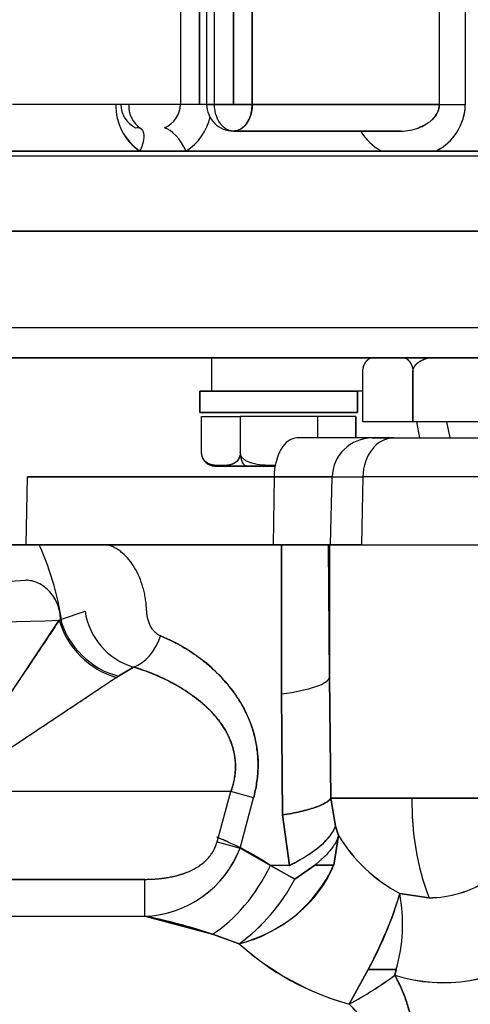
# Model space of a CAD drawing. Units: millimetres. Extents: x 0 to 410, y 0 to 287.
# Drawn here: x 182 to 188, y 221 to 234 of the extents above; entities that cross this region are included whole.
import ezdxf
from ezdxf.lldxf.tags import DXFTag

# ---------------------------------------------------------------- set-up
doc = ezdxf.new("R2010")
doc.units = ezdxf.units.MM
doc.layers.add('Predeterminado', color=7, linetype='Continuous')
doc.layers.add('SPROP60_HYBRIDO_', color=7, linetype='Continuous')
tags = doc.linetypes.add('HIDDEN2', pattern=[4.7625, 3.175, -1.5875]).pattern_tags.tags
tags[6:7] = [DXFTag(74, 4), DXFTag(75, 0), DXFTag(340, '0'), DXFTag(46, 0.0), DXFTag(50, 0.0), DXFTag(44, 0.0), DXFTag(45, 0.0)]
tags[4:5] = [DXFTag(74, 4), DXFTag(75, 0), DXFTag(340, '0'), DXFTag(46, 0.0), DXFTag(50, 0.0), DXFTag(44, 0.0), DXFTag(45, 0.0)]

# ---------------------------------------------------------------- blocks, each defined once
blk = doc.blocks.new('SE5')
at = {"layer": 'SPROP60_HYBRIDO_', "color": 7, "linetype": 'HIDDEN2'}
for p, q in [((184.694, 232.677), (184.694, 267.357)), ((184.261, 260.557), (184.261, 232.677)), ((184.502, 260.557), (184.502, 232.677)), ((184.502, 232.677), (184.502, 260.557)), ((184.594, 260.557), (184.594, 232.677)), ((184.934, 232.677), (184.934, 260.557)), ((184.934, 260.557), (184.934, 232.677)), ((185.175, 260.557), (185.175, 232.677)), ((185.175, 232.677), (185.175, 260.557)), ((187.556, 260.557), (187.556, 232.677)), ((187.556, 260.557), (187.556, 232.677)), ((187.888, 232.677), (187.888, 260.557)), ((187.888, 232.677), (187.888, 260.557)), ((184.261, 232.677), (182.121, 232.677)), ((183.597, 232.677), (183.602, 232.677)), ((184.502, 232.677), (184.261, 232.677)), ((184.502, 232.677), (184.261, 232.677)), ((184.594, 232.677), (184.502, 232.677)), ((184.595, 232.677), (184.502, 232.677)), ((184.934, 232.677), (184.594, 232.677)), ((184.594, 232.677), (184.934, 232.677)), ((185.175, 232.677), (184.934, 232.677)), ((184.934, 232.677), (185.175, 232.677)), ((185.175, 232.677), (187.556, 232.677)), ((187.556, 232.677), (185.175, 232.677)), ((187.556, 232.677), (187.888, 232.677)), ((184.934, 232.337), (187.066, 232.337)), ((187.066, 232.337), (184.934, 232.337)), ((183.744, 232.082), (177.122, 232.082)), ((183.744, 232.082), (177.122, 232.082)), ((177.122, 232.082), (183.744, 232.082)), ((182.112, 232.082), (203.362, 232.082)), ((182.112, 232.082), (203.362, 232.082)), ((184.333, 232.082), (183.744, 232.082)), ((184.333, 232.082), (183.744, 232.082)), ((183.744, 232.082), (184.333, 232.082)), ((186.821, 232.082), (184.333, 232.082)), ((186.821, 232.082), (184.333, 232.082)), ((184.333, 232.082), (186.821, 232.082)), ((185.937, 232.082), (185.087, 232.082)), ((187.511, 232.082), (186.821, 232.082)), ((187.511, 232.082), (186.821, 232.082)), ((186.821, 232.082), (187.511, 232.082)), ((187.511, 232.082), (190.451, 232.082)), ((190.451, 232.082), (187.511, 232.082)), ((203.362, 232.019), (182.112, 232.019)), ((203.362, 232.019), (182.112, 232.019)), ((203.374, 231.062), (182.1, 231.062)), ((182.1, 231.062), (203.374, 231.062)), ((182.115, 229.835), (203.359, 229.835)), ((182.115, 229.835), (203.359, 229.835)), ((203.359, 229.447), (182.115, 229.447)), ((182.115, 229.447), (203.359, 229.447)), ((184.655, 229.447), (184.655, 229.022)), ((186.582, 228.631), (186.582, 229.271)), ((187.22, 229.271), (187.22, 228.631)), ((187.22, 228.631), (187.22, 229.271)), ((185.444, 229.022), (184.509, 229.022)), ((184.509, 229.022), (184.509, 228.75)), ((184.509, 229.022), (186.515, 229.022)), ((184.509, 228.75), (184.509, 229.022)), ((184.655, 229.022), (186.515, 229.022)), ((186.582, 229.022), (184.655, 229.022)), ((185.444, 229.022), (185.444, 229.022)), ((185.58, 229.022), (185.58, 229.022)), ((186.515, 229.022), (185.58, 229.022)), ((186.515, 229.022), (185.778, 229.022)), ((186.515, 229.022), (186.515, 228.75)), ((186.515, 228.75), (186.515, 229.022)), ((184.509, 228.75), (184.584, 228.75)), ((186.515, 228.75), (184.509, 228.75)), ((186.515, 228.75), (184.509, 228.75)), ((184.509, 228.75), (185.444, 228.75)), ((184.53, 228.699), (185.021, 228.699)), ((184.53, 228.24), (184.53, 228.699)), ((184.721, 228.75), (186.302, 228.75)), ((185.021, 228.699), (185.021, 228.24)), ((186.003, 228.699), (185.021, 228.699)), ((185.021, 228.699), (185.021, 228.24)), ((185.58, 228.75), (186.515, 228.75)), ((186.493, 228.699), (186.003, 228.699)), ((186.003, 228.699), (186.003, 228.427)), ((186.458, 228.75), (186.515, 228.75)), ((186.493, 228.427), (186.493, 228.699)), ((186.493, 228.699), (186.493, 228.427)), ((187.22, 228.631), (186.582, 228.631)), ((188.496, 228.631), (187.22, 228.631)), ((187.308, 228.427), (187.268, 228.631)), ((187.693, 228.427), (187.653, 228.631)), ((186.701, 228.427), (185.744, 228.427)), ((186.701, 228.427), (186.972, 228.427)), ((186.972, 228.427), (186.701, 228.427)), ((186.972, 228.427), (188.761, 228.427)), ((184.7, 228.07), (185.465, 228.07)), ((185.467, 228.07), (184.7, 228.07)), ((185.106, 228.07), (185.406, 228.07)), ((182.296, 227.067), (182.314, 227.93)), ((185.452, 227.93), (182.314, 227.93)), ((182.314, 227.93), (182.314, 227.93)), ((182.314, 227.93), (185.452, 227.93)), ((185.452, 227.93), (185.439, 227.067)), ((185.452, 227.93), (185.439, 227.067)), ((185.452, 227.93), (186.192, 227.93)), ((186.192, 227.93), (185.452, 227.93)), ((186.169, 227.067), (186.192, 227.93)), ((186.169, 227.067), (186.192, 227.93)), ((186.192, 227.93), (186.581, 227.93)), ((186.192, 227.93), (186.581, 227.93)), ((186.581, 227.93), (186.564, 227.067)), ((186.581, 227.93), (186.564, 227.067)), ((188.37, 227.93), (186.581, 227.93)), ((188.37, 227.93), (186.581, 227.93)), ((182.296, 227.067), (180.926, 227.067)), ((180.926, 227.067), (182.296, 227.067)), ((185.439, 227.067), (182.296, 227.067)), ((185.439, 227.067), (182.296, 227.067)), ((182.296, 227.067), (185.439, 227.067)), ((185.439, 227.067), (186.146, 227.067)), ((185.975, 227.067), (185.439, 227.067)), ((185.439, 227.067), (186.169, 227.067)), ((185.545, 225.166), (185.547, 227.067)), ((185.547, 227.067), (185.545, 225.166)), ((185.547, 227.067), (185.545, 225.166)), ((185.545, 225.166), (185.547, 227.067)), ((186.159, 225.379), (186.145, 227.067)), ((186.145, 227.067), (186.159, 225.379)), ((186.159, 225.379), (186.145, 227.067)), ((186.145, 227.067), (186.159, 227.067)), ((186.169, 227.067), (186.156, 227.067)), ((186.159, 227.067), (186.159, 225.379)), ((186.159, 225.379), (186.159, 227.067)), ((186.159, 227.067), (186.449, 227.067)), ((186.564, 227.067), (186.169, 227.067)), ((186.564, 227.067), (186.169, 227.067)), ((186.169, 227.067), (186.564, 227.067)), ((186.564, 227.067), (188.353, 227.067)), ((186.564, 227.067), (188.353, 227.067)), ((182.734, 226.115), (183.046, 226.219)), ((181.262, 223.922), (182.717, 226.105)), ((182.717, 226.105), (182.734, 226.115)), ((183.664, 225.509), (183.47, 225.394)), ((183.47, 225.394), (183.664, 225.509)), ((183.445, 225.377), (181.262, 223.922)), ((183.445, 225.377), (183.47, 225.394)), ((186.159, 225.379), (186.176, 223.837)), ((186.159, 225.379), (186.176, 223.837)), ((186.176, 223.837), (186.159, 225.379)), ((186.176, 223.837), (186.159, 225.379)), ((185.56, 223.624), (185.545, 225.166)), ((185.56, 223.624), (185.545, 225.166)), ((185.545, 225.166), (185.56, 223.624)), ((185.545, 225.166), (185.56, 223.624)), ((184.902, 223.922), (178.424, 223.922)), ((184.902, 223.922), (181.262, 223.922)), ((184.726, 223.281), (184.902, 223.922)), ((185.191, 223.842), (184.902, 223.922)), ((185.019, 223.201), (185.191, 223.842)), ((186.233, 223.48), (186.176, 223.837)), ((186.176, 223.837), (187.207, 223.837)), ((186.176, 223.837), (186.233, 223.48)), ((186.233, 223.48), (186.176, 223.837)), ((186.176, 223.837), (186.233, 223.48)), ((189.149, 223.837), (186.176, 223.837)), ((187.207, 223.837), (189.149, 223.837)), ((185.648, 222.981), (185.56, 223.624)), ((185.648, 222.981), (185.56, 223.624)), ((185.56, 223.624), (185.648, 222.981)), ((185.56, 223.624), (185.648, 222.981)), ((186.274, 223.363), (186.233, 223.48)), ((186.233, 223.48), (186.274, 223.363)), ((184.726, 223.281), (185.019, 223.201)), ((186.274, 223.363), (186.211, 222.984)), ((186.274, 223.363), (186.211, 222.984)), ((186.211, 222.984), (186.274, 223.363)), ((186.211, 222.984), (186.274, 223.363)), ((185.019, 223.201), (185.406, 222.981)), ((185.406, 222.981), (185.019, 223.201)), ((185.716, 222.808), (185.406, 222.981)), ((185.406, 222.981), (185.716, 222.808)), ((185.648, 222.981), (185.406, 222.981)), ((185.97, 222.984), (185.716, 222.808)), ((185.716, 222.808), (185.97, 222.984)), ((186.211, 222.984), (185.97, 222.984)), ((185.97, 222.984), (186.211, 222.984)), ((183.805, 222.804), (178.424, 222.804)), ((178.424, 222.804), (183.805, 222.804)), ((183.805, 222.333), (183.805, 222.804)), ((183.805, 222.333), (183.805, 222.804)), ((187.424, 222.569), (187.053, 222.625)), ((187.424, 222.569), (187.053, 222.625)), ((187.053, 222.625), (187.424, 222.57)), ((187.053, 222.625), (187.424, 222.569)), ((178.424, 222.333), (183.805, 222.333)), ((178.424, 222.333), (183.805, 222.333)), ((184.667, 222.105), (183.805, 222.333)), ((183.805, 222.333), (184.667, 222.105)), ((184.667, 222.105), (185.007, 221.983)), ((185.007, 221.983), (184.667, 222.105)), ((185.007, 221.983), (184.667, 222.105)), ((184.667, 222.105), (185.007, 221.983)), ((186.652, 221.655), (186.408, 221.214)), ((186.408, 221.214), (186.652, 221.655)), ((186.408, 221.214), (186.652, 221.655)), ((186.652, 221.655), (186.408, 221.214)), ((187.008, 221.655), (186.652, 221.655)), ((186.652, 221.655), (187.008, 221.655)), ((186.99, 221.584), (187.008, 221.655)), ((187.008, 221.655), (186.99, 221.584)), ((187.008, 221.655), (186.99, 221.584)), ((186.99, 221.584), (187.008, 221.655))]:
    blk.add_line(p, q, dxfattribs=at)
for centre, radius, start, end in [((184.138, 232.662), 0.701, 178.7376, 235.7554), ((184.133, 232.659), 0.696, 178.5065, 235.9866), ((183.836, 232.68), 0.334, 180.5176, 244.1054), ((183.955, 232.661), 0.354, 177.4442, 235.1368), ((183.926, 232.688), 0.336, 293.1351, 358.1061), ((184.934, 232.677), 0.34, 180, 270.1365), ((187.21, 232.689), 0.677, 296.3097, 358.9582), ((187.211, 232.689), 0.677, 343.1139, 359), ((183.959, 232.668), 0.695, 302.4965, 347.981), ((187.137, 232.678), 0.675, 210.4341, 242.0269), ((187.069, 232.964), 0.627, 269.7832, 291.216), ((187.211, 232.689), 0.677, 296.2679, 305.509), ((184.7, 228.24), 0.17, 220.5364, 270), ((179.078, 225.547), 3.711, 7.042, 24.1857), ((185.846, 466.791), 239.724, 269.92836, 270.07134), ((181.344, 241.966), 15.381, 265.2626, 273.5363), ((183.913, 226.349), 0.877, 188.4979, 253.4845), ((181.262, 267.786), 41.707, 268.0006, 271.9994), ((181.262, 267.477), 41.398, 267.9857, 272.0143), ((190.643, 223.773), 3.436, 178.9321, 200.4997), ((190.646, 223.773), 3.439, 178.941, 200.4908), ((183.236, 219.687), 3.945, 56.616, 67.8171), ((183.243, 219.708), 3.924, 65.5476, 67.3792), ((185.501, 223.671), 0.832, 335.7869, 338.275), ((188.006, 224.41), 2.024, 211.1471, 241.8885), ((187.996, 224.399), 2.01, 211.0329, 242.0027), ((183.757, 223.684), 1.351, 272.0491, 339.0795), ((183.75, 223.694), 1.362, 272.3302, 338.7985), ((183.243, 219.708), 3.924, 56.5372, 63.3326), ((184.573, 223.729), 1.799, 283.9488, 335.5262), ((183.583, 223.926), 2.409, 306.2385, 332.3396), ((183.597, 223.914), 2.391, 306.1404, 332.4376), ((187.417, 223.968), 1.398, 270.3036, 302.8521), ((187.417, 223.966), 1.397, 270.2861, 302.8722), ((182.303, 224.017), 4.95, 331.5001, 343.6671), ((184.982, 222.233), 2.107, 344.0688, 10.7069), ((184.985, 222.233), 2.104, 344.0508, 10.725), ((182.353, 215.143), 7.337, 71.6161, 78.6317), ((182.344, 215.09), 7.39, 71.6756, 78.6113), ((187.317, 224.53), 3.438, 227.7866, 254.6746), ((187.358, 224.604), 3.52, 228.1047, 254.3565), ((187.611, 223.534), 2.047, 252.3407, 306.4134), ((187.608, 223.549), 2.06, 252.5341, 306.22), ((184.182, 225.353), 4.7, 298.2718, 306.6798), ((184.183, 225.352), 4.698, 298.2699, 306.6817)]:
    blk.add_arc(centre, radius, start, end, dxfattribs=at)
for centre, major_axis, ratio, start_param, end_param in [((184.934, 232.677), (0, -0.34), 0.707107, 0, 1.570794), ((184.174, 232.082), (-0.174, 0.292), 0.412335, 4.470827, 5.897971), ((184.934, 232.677), (0, 0.34), 0.707107, 2.760685, 3.141591), ((185.744, 227.917), (0, 0.51), 0.572914, 0.000002, 1.544618), ((186.701, 227.917), (0, 0.51), 0.999823, 0.000072, 1.544689), ((186.701, 227.917), (0, 0.51), 0.999823, 0.000072, 1.544689), ((186.972, 227.917), (0, -0.51), 0.766044, 3.141593, 4.686211), ((186.972, 227.917), (0, -0.51), 0.766044, 3.141593, 4.686211), ((185.106, 228.24), (0, 0.17), 0.5, 1.570795, 3.141591), ((183.445, 226.105), (-0.601, 0.601), 0.760313, 0.920726, 2.220864), ((183.47, 226.13), (0.607, -0.595), 0.777446, 4.061891, 5.363505), ((183.664, 225.985), (-0.185, -0.475), 0.685234, 0.515612, 1.667992), ((184.801, 225.379), (1.36, 0.012), 0.192346, 5.29026, 6.238721), ((184.801, 225.379), (1.36, 0.012), 0.192348, 5.29026, 6.238721), ((184.801, 225.379), (1.36, 0.012), 0.192348, 5.29026, 6.238721), ((184.801, 225.379), (1.36, 0.012), 0.192346, 5.29026, 6.238721), ((184.83, 223.837), (1.359, 0.042), 0.203965, 5.272598, 6.134076), ((184.83, 223.837), (1.359, 0.042), 0.203968, 5.272598, 6.134076), ((184.933, 223.194), (1.302, 0.392), 0.339088, 5.188461, 6.061984), ((184.933, 223.194), (1.302, 0.392), 0.33909, -0.265568, -0.221202), ((184.933, 223.194), (1.302, 0.392), 0.33909, 5.18846, 5.846237), ((184.667, 223.194), (0.677, 1.179), 0.554451, 3.944544, 4.847894), ((184.667, 223.194), (-0.677, -1.179), 0.554451, 0.802951, 1.706301), ((185.007, 222.984), (-1.181, -0.674), 0.68639, 1.197205, 2.447617), ((185.007, 222.984), (1.181, 0.674), 0.686391, 5.273257, 5.589208), ((186.408, 221.655), (0.639, 1.201), 0.159023, 4.796784, 5.732227)]:
    blk.add_ellipse(centre, major_axis=major_axis, ratio=ratio, start_param=start_param, end_param=end_param, dxfattribs=at)
for points, degree, knots in [([(184.934, 232.337), (184.929, 232.337), (184.917, 232.337), (184.901, 232.34), (184.887, 232.344), (184.874, 232.348), (184.862, 232.353), (184.852, 232.358), (184.83, 232.37), (184.799, 232.393), (184.764, 232.435), (184.737, 232.48), (184.719, 232.524), (184.707, 232.565), (184.7, 232.602), (184.695, 232.639), (184.694, 232.664), (184.694, 232.677)], 3, [0, 0, 0, 0, 0.046224, 0.088975, 0.128223, 0.163958, 0.196182, 0.224914, 0.250176, 0.383534, 0.49998, 0.611097, 0.714194, 0.788248, 0.859665, 0.929749, 1, 1, 1, 1]), ([(185.175, 232.677), (185.175, 232.669), (185.175, 232.654), (185.173, 232.632), (185.17, 232.61), (185.167, 232.588), (185.162, 232.566), (185.156, 232.544), (185.146, 232.514), (185.13, 232.477), (185.104, 232.434), (185.07, 232.393), (185.035, 232.366), (185.002, 232.35), (184.971, 232.339), (184.947, 232.338), (184.934, 232.337)], 3, [0, 0, 0, 0, 0.042202, 0.0841, 0.126033, 0.168325, 0.211276, 0.255156, 0.300204, 0.396632, 0.50017, 0.616619, 0.74998, 0.814305, 0.89764, 1, 1, 1, 1]), ([(187.556, 232.677), (187.555, 232.666), (187.554, 232.642), (187.546, 232.608), (187.531, 232.57), (187.507, 232.53), (187.48, 232.497), (187.456, 232.474), (187.438, 232.459), (187.419, 232.445), (187.398, 232.43), (187.375, 232.416), (187.35, 232.403), (187.324, 232.391), (187.305, 232.383), (187.296, 232.379)], 3, [0, 0, 0, 0, 0.081746, 0.165079, 0.250986, 0.370554, 0.50023, 0.552408, 0.607433, 0.665361, 0.726238, 0.790108, 0.857004, 0.926959, 1, 1, 1, 1]), ([(187.472, 232.49), (187.484, 232.503), (187.507, 232.529), (187.528, 232.565), (187.54, 232.592), (187.546, 232.608), (187.55, 232.626), (187.553, 232.643), (187.555, 232.66), (187.556, 232.671), (187.556, 232.677)], 3, [0.4982122, 0.4982122, 0.4982122, 0.4982122, 0.6282863, 0.7485411, 0.7919662, 0.8346254, 0.8766346, 0.9181153, 0.9591938, 1, 1, 1, 1]), ([(183.69, 232.379), (183.713, 232.384), (183.736, 232.382), (183.772, 232.359), (183.785, 232.337), (183.796, 232.277), (183.793, 232.239), (183.776, 232.16), (183.761, 232.119), (183.744, 232.082)], 3, [0, 0, 0, 0, 0.25, 0.25, 0.5, 0.5, 0.75, 0.75, 1, 1, 1, 1]), ([(187.296, 232.38), (187.314, 232.387), (187.344, 232.4), (187.373, 232.415), (187.384, 232.422)], 3, [0, 0, 0, 0, 0.1423721, 0.233464, 0.233464, 0.233464, 0.233464]), ([(186.582, 229.271), (186.582, 229.315), (186.598, 229.355), (186.611, 229.386), (186.633, 229.411), (186.656, 229.436), (186.687, 229.453)], 2, [0, 0, 0, 0.0625, 0.0625, 0.125, 0.125, 0.2094016, 0.2094016, 0.2094016]), ([(186.582, 229.271), (186.582, 229.315), (186.598, 229.355), (186.611, 229.386), (186.633, 229.411), (186.656, 229.436), (186.687, 229.453)], 2, [0, 0, 0, 0.0625, 0.0625, 0.125, 0.125, 0.2094705, 0.2094705, 0.2094705]), ([(187.114, 229.453), (187.145, 229.437), (187.167, 229.412), (187.19, 229.387), (187.203, 229.355), (187.22, 229.316), (187.22, 229.271)], 2, [0.7914736, 0.7914736, 0.7914736, 0.875, 0.875, 0.9375, 0.9375, 1, 1, 1]), ([(187.22, 229.271), (187.22, 229.316), (187.252, 229.355), (187.279, 229.387), (187.324, 229.412), (187.369, 229.437), (187.431, 229.453)], 2, [0, 0, 0, 0.0625, 0.0625, 0.125, 0.125, 0.2087146, 0.2087146, 0.2087146]), ([(185.021, 228.24), (185.021, 228.23), (185.02, 228.209), (185.011, 228.18), (184.998, 228.154), (184.967, 228.115), (184.915, 228.087), (184.845, 228.076), (184.776, 228.074), (184.707, 228.076), (184.637, 228.087), (184.585, 228.114), (184.554, 228.154), (184.541, 228.18), (184.532, 228.209), (184.531, 228.23), (184.53, 228.24)], 3, [0, 0, 0, 0, 0.026775, 0.055655, 0.088699, 0.125674, 0.250832, 0.37495, 0.49936, 0.62405, 0.74844, 0.873629, 0.910834, 0.944078, 0.973102, 1, 1, 1, 1]), ([(185.018, 228.209), (185.015, 228.192), (185.009, 228.176), (184.998, 228.152), (184.981, 228.134), (184.956, 228.106), (184.915, 228.092), (184.866, 228.074), (184.776, 228.074), (184.687, 228.074), (184.637, 228.091), (184.597, 228.105), (184.571, 228.133), (184.554, 228.152), (184.543, 228.176), (184.53, 228.206), (184.53, 228.24)], 2, [0.029357, 0.029357, 0.029357, 0.0625, 0.0625, 0.125, 0.125, 0.25, 0.25, 0.5, 0.5, 0.75, 0.75, 0.875, 0.875, 0.9375, 0.9375, 1, 1, 1]), ([(185.468, 228.075), (185.437, 228.075), (185.359, 228.077), (185.235, 228.087), (185.13, 228.114), (185.068, 228.153), (185.042, 228.18), (185.025, 228.209), (185.022, 228.23), (185.021, 228.24)], 3, [0.5388969, 0.5388969, 0.5388969, 0.5388969, 0.6244187, 0.7489975, 0.873854, 0.9107265, 0.9436443, 0.972866, 1, 1, 1, 1]), ([(186.57, 227.067), (185.681, 227.067), (184.923, 227.067), (184.154, 227.067), (183.549, 227.067), (182.945, 227.067), (182.528, 227.067), (182.112, 227.067), (181.899, 227.067), (181.687, 227.067), (181.687, 227.067)], 2, [0.6884751, 0.6884751, 0.6884751, 0.75, 0.75, 0.8125, 0.8125, 0.875, 0.875, 0.9375, 0.9375, 1, 1, 1]), ([(183.83, 226.229), (183.828, 226.255), (183.825, 226.306), (183.815, 226.381), (183.802, 226.454), (183.778, 226.547), (183.74, 226.658), (183.679, 226.777), (183.607, 226.88), (183.544, 226.943), (183.5, 226.979), (183.477, 226.996), (183.454, 227.011), (183.431, 227.025), (183.407, 227.038), (183.382, 227.049), (183.357, 227.059), (183.341, 227.064), (183.332, 227.067)], 3, [0, 0, 0, 0, 0.062807, 0.125315, 0.187856, 0.250756, 0.375537, 0.500145, 0.625197, 0.749896, 0.781416, 0.812776, 0.844019, 0.875187, 0.906326, 0.937478, 0.968688, 1, 1, 1, 1]), ([(182.734, 226.115), (182.732, 226.174), (182.721, 226.237), (182.675, 226.359), (182.641, 226.417), (182.555, 226.514), (182.504, 226.552), (182.398, 226.602), (182.343, 226.614), (182.292, 226.615)], 3, [0, 0, 0, 0, 0.25, 0.25, 0.5, 0.5, 0.75, 0.75, 1, 1, 1, 1]), ([(184.006, 225.905), (183.998, 225.909), (183.981, 225.916), (183.957, 225.933), (183.932, 225.955), (183.905, 225.987), (183.88, 226.027), (183.86, 226.072), (183.847, 226.112), (183.84, 226.143), (183.836, 226.164), (183.833, 226.186), (183.831, 226.207), (183.83, 226.222), (183.83, 226.229)], 3, [0, 0, 0, 0, 0.08155, 0.16443, 0.249527, 0.373388, 0.499526, 0.624376, 0.749408, 0.80012, 0.850401, 0.900385, 0.950206, 1, 1, 1, 1]), ([(182.717, 226.105), (182.702, 226.082), (182.671, 226.036), (182.621, 225.96), (182.567, 225.879), (182.508, 225.791), (182.415, 225.652), (182.28, 225.448), (182.1, 225.18), (181.903, 224.883), (181.734, 224.629), (181.589, 224.413), (181.507, 224.29), (181.446, 224.198), (181.408, 224.141), (181.365, 224.076), (181.315, 224.002), (181.28, 223.95), (181.262, 223.922)], 3, [0, 0, 0, 0, 0.038911, 0.079603, 0.122124, 0.16652, 0.212829, 0.327345, 0.455657, 0.579355, 0.721598, 0.78671, 0.860001, 0.880486, 0.904729, 0.932728, 0.964485, 1, 1, 1, 1]), ([(184.006, 225.905), (184.09, 225.871), (184.172, 225.831), (184.335, 225.741), (184.414, 225.69), (184.531, 225.604), (184.57, 225.574), (184.646, 225.51), (184.683, 225.476), (184.793, 225.368), (184.862, 225.29), (184.958, 225.161), (184.988, 225.117), (185.032, 225.046), (185.046, 225.021), (185.073, 224.972), (185.085, 224.947), (185.147, 224.819), (185.186, 224.709), (185.239, 224.471), (185.252, 224.349), (185.247, 224.19), (185.245, 224.158), (185.239, 224.094), (185.235, 224.062), (185.221, 223.967), (185.208, 223.905), (185.191, 223.842)], 3, [0, 0, 0, 0, 0.125, 0.125, 0.25, 0.25, 0.3125, 0.3125, 0.375, 0.375, 0.5, 0.5, 0.5625, 0.5625, 0.59375, 0.59375, 0.625, 0.625, 0.75, 0.75, 0.875, 0.875, 0.90625, 0.90625, 0.9375, 0.9375, 1, 1, 1, 1]), ([(185.191, 223.842), (185.199, 223.873), (185.214, 223.935), (185.231, 224.029), (185.243, 224.122), (185.251, 224.246), (185.246, 224.4), (185.219, 224.579), (185.172, 224.749), (185.107, 224.908), (185.028, 225.057), (184.909, 225.236), (184.735, 225.436), (184.566, 225.58), (184.453, 225.662), (184.406, 225.694), (184.358, 225.725), (184.309, 225.755), (184.26, 225.783), (184.211, 225.81), (184.16, 225.836), (184.109, 225.86), (184.058, 225.883), (184.023, 225.898), (184.006, 225.905)], 3, [0, 0, 0, 0, 0.032049, 0.063601, 0.09481, 0.125835, 0.18807, 0.250984, 0.312458, 0.376071, 0.437488, 0.501421, 0.622382, 0.75119, 0.775511, 0.799926, 0.824445, 0.849081, 0.873846, 0.898751, 0.923808, 0.949028, 0.974422, 1, 1, 1, 1]), ([(183.664, 225.509), (183.71, 225.494), (183.799, 225.466), (183.926, 225.417), (184.039, 225.367), (184.195, 225.289), (184.381, 225.177), (184.562, 225.033), (184.687, 224.905), (184.806, 224.758), (184.901, 224.586), (184.953, 224.39), (184.963, 224.273), (184.96, 224.196), (184.957, 224.157), (184.952, 224.118), (184.946, 224.079), (184.937, 224.04), (184.928, 224), (184.916, 223.961), (184.907, 223.935), (184.902, 223.922)], 3, [0, 0, 0, 0, 0.071252, 0.136513, 0.195791, 0.249096, 0.383955, 0.498863, 0.564129, 0.624106, 0.748536, 0.812515, 0.874117, 0.889455, 0.904849, 0.92033, 0.935925, 0.951662, 0.96757, 0.983674, 1, 1, 1, 1]), ([(184.902, 223.922), (184.92, 223.97), (184.933, 224.018), (184.948, 224.091), (184.952, 224.116), (184.958, 224.165), (184.96, 224.189), (184.964, 224.312), (184.951, 224.406), (184.895, 224.589), (184.853, 224.673), (184.789, 224.772), (184.776, 224.791), (184.748, 224.829), (184.733, 224.848), (184.688, 224.902), (184.656, 224.937), (184.556, 225.036), (184.484, 225.096), (184.369, 225.178), (184.33, 225.205), (184.251, 225.254), (184.211, 225.277), (184.089, 225.343), (184.006, 225.383), (183.837, 225.452), (183.751, 225.483), (183.664, 225.509)], 3, [0, 0, 0, 0, 0.0625, 0.0625, 0.09375, 0.09375, 0.125, 0.125, 0.25, 0.25, 0.375, 0.375, 0.40625, 0.40625, 0.4375, 0.4375, 0.5, 0.5, 0.625, 0.625, 0.6875, 0.6875, 0.75, 0.75, 0.875, 0.875, 1, 1, 1, 1]), ([(181.262, 223.922), (181.326, 223.964), (181.434, 224.037), (181.6, 224.147), (181.753, 224.249), (181.969, 224.394), (182.223, 224.563), (182.52, 224.76), (182.788, 224.94), (182.976, 225.065), (183.086, 225.138), (183.132, 225.169), (183.176, 225.198), (183.22, 225.227), (183.261, 225.255), (183.301, 225.281), (183.339, 225.307), (183.376, 225.331), (183.411, 225.355), (183.433, 225.37), (183.445, 225.377)], 3, [0, 0, 0, 0, 0.081737, 0.13999, 0.213283, 0.278392, 0.420637, 0.544331, 0.672644, 0.787156, 0.810554, 0.833468, 0.855905, 0.877867, 0.899361, 0.920392, 0.940964, 0.961086, 0.980762, 1, 1, 1, 1]), ([(186.176, 223.837), (186.162, 223.817), (186.139, 223.797), (186.07, 223.758), (186.026, 223.738), (185.918, 223.701), (185.855, 223.684), (185.716, 223.651), (185.64, 223.637), (185.56, 223.624)], 3, [0, 0, 0, 0, 0.25, 0.25, 0.5, 0.5, 0.75, 0.75, 1, 1, 1, 1]), ([(185.56, 223.624), (185.64, 223.637), (185.716, 223.652), (185.855, 223.684), (185.918, 223.701), (186.026, 223.739), (186.07, 223.758), (186.139, 223.798), (186.162, 223.817), (186.176, 223.837)], 3, [0, 0, 0, 0, 0.25, 0.25, 0.5, 0.5, 0.75, 0.75, 1, 1, 1, 1]), ([(183.805, 222.804), (183.898, 222.804), (183.99, 222.81), (184.126, 222.832), (184.171, 222.841), (184.238, 222.858), (184.26, 222.865), (184.305, 222.879), (184.327, 222.887), (184.392, 222.914), (184.434, 222.934), (184.493, 222.971), (184.513, 222.984), (184.55, 223.013), (184.567, 223.028), (184.601, 223.06), (184.616, 223.077), (184.646, 223.113), (184.659, 223.132), (184.696, 223.193), (184.714, 223.236), (184.726, 223.281)], 3, [0, 0, 0, 0, 0.25, 0.25, 0.375, 0.375, 0.4375, 0.4375, 0.5, 0.5, 0.625, 0.625, 0.6875, 0.6875, 0.75, 0.75, 0.8125, 0.8125, 0.875, 0.875, 1, 1, 1, 1]), ([(183.805, 222.804), (183.951, 222.804), (184.081, 222.825), (184.229, 222.848), (184.348, 222.896), (184.49, 222.954), (184.584, 223.044), (184.689, 223.146), (184.726, 223.281)], 2, [0, 0, 0, 0.25, 0.25, 0.5, 0.5, 0.75, 0.75, 1, 1, 1]), ([(186.274, 223.363), (186.271, 223.353), (186.265, 223.333), (186.252, 223.302), (186.233, 223.266), (186.208, 223.227), (186.175, 223.181), (186.131, 223.131), (186.089, 223.088), (186.053, 223.055), (186.028, 223.032), (186, 223.008), (185.98, 222.992), (185.97, 222.984)], 3, [0, 0, 0, 0, 0.087459, 0.177333, 0.271139, 0.38121, 0.500003, 0.628631, 0.7692, 0.823263, 0.87974, 0.938649, 1, 1, 1, 1]), ([(184.442, 217.722), (184.615, 217.806), (184.96, 217.974), (185.482, 218.303), (185.986, 218.677), (186.476, 219.131), (186.895, 219.64), (187.123, 220.109), (187.198, 220.424), (187.221, 220.592), (187.226, 220.759), (187.213, 220.926), (187.184, 221.093), (187.136, 221.258), (187.072, 221.424), (187.018, 221.53), (186.99, 221.584)], 3, [0, 0, 0, 0, 0.124479, 0.248307, 0.378209, 0.497666, 0.633738, 0.748198, 0.779437, 0.809982, 0.840213, 0.870524, 0.901305, 0.932923, 0.965721, 1, 1, 1, 1]), ([(186.99, 221.584), (187.044, 221.484), (187.092, 221.378), (187.149, 221.212), (187.166, 221.156), (187.193, 221.04), (187.204, 220.98), (187.226, 220.802), (187.228, 220.682), (187.212, 220.531), (187.208, 220.501), (187.199, 220.441), (187.193, 220.411), (187.174, 220.323), (187.159, 220.266), (187.123, 220.152), (187.102, 220.096), (187.056, 219.987), (187.031, 219.934), (186.951, 219.779), (186.891, 219.681), (186.763, 219.495), (186.694, 219.405), (186.552, 219.234), (186.477, 219.153), (186.325, 218.998), (186.247, 218.923), (186.089, 218.78), (186.009, 218.711), (185.768, 218.515), (185.604, 218.395), (185.275, 218.173), (185.11, 218.071), (184.777, 217.883), (184.61, 217.798), (184.442, 217.722)], 3, [0, 0, 0, 0, 0.0625, 0.0625, 0.09375, 0.09375, 0.125, 0.125, 0.1875, 0.1875, 0.203125, 0.203125, 0.21875, 0.21875, 0.25, 0.25, 0.28125, 0.28125, 0.3125, 0.3125, 0.375, 0.375, 0.4375, 0.4375, 0.5, 0.5, 0.5625, 0.5625, 0.625, 0.625, 0.75, 0.75, 0.875, 0.875, 1, 1, 1, 1]), ([(186.522, 221.09), (186.516, 221.097), (186.481, 221.14), (186.441, 221.18), (186.408, 221.214)], 3, [0.96071299, 0.96071299, 0.96071299, 0.96071299, 0.96696253, 1, 1, 1, 1]), ([(186.656, 220.607), (186.668, 220.661), (186.671, 220.714), (186.659, 220.82), (186.644, 220.874), (186.599, 220.977), (186.569, 221.026), (186.497, 221.123), (186.455, 221.169), (186.408, 221.214)], 3, [0, 0, 0, 0, 0.25, 0.25, 0.5, 0.5, 0.75, 0.75, 1, 1, 1, 1]), ([(186.408, 221.214), (186.431, 221.191), (186.473, 221.149), (186.529, 221.081), (186.576, 221.014), (186.607, 220.959), (186.625, 220.917), (186.636, 220.889), (186.646, 220.861), (186.653, 220.832), (186.66, 220.804), (186.664, 220.776), (186.667, 220.748), (186.668, 220.72), (186.667, 220.691), (186.665, 220.663), (186.662, 220.635), (186.658, 220.616), (186.656, 220.607)], 3, [0, 0, 0, 0, 0.138841, 0.2677, 0.387346, 0.498742, 0.543483, 0.587283, 0.630252, 0.672503, 0.714158, 0.755342, 0.796185, 0.83682, 0.877384, 0.918012, 0.958839, 1, 1, 1, 1])]:
    blk.add_open_spline(points, degree=degree, knots=knots, dxfattribs=at)

msp = doc.modelspace()

# ---------------------------------------------------------------- block references
at = {"layer": 'Predeterminado'}
msp.add_blockref('SE5', (0, 0), dxfattribs=at)

doc.saveas('drawing.dxf')
